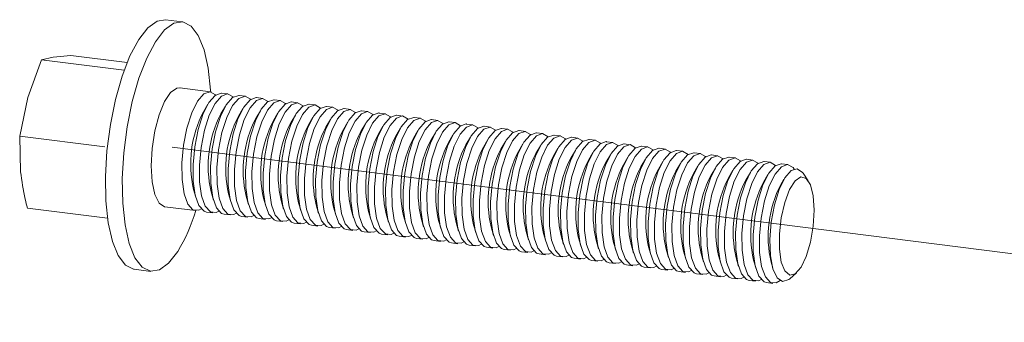
# Model space of a CAD drawing. Units: millimetres. Extents: x 21 to 290, y 12 to 204.
# Drawn here: x 198 to 202, y 130 to 131 of the extents above; entities that cross this region are included whole.
import ezdxf

# ---------------------------------------------------------------- set-up
doc = ezdxf.new("R2010")
doc.units = ezdxf.units.MM
doc.linetypes.add('PHANTOM', pattern=[12.7, 6.35, -1.27, 1.27, -1.27, 1.27, -1.27])

msp = doc.modelspace()

# ---------------------------------------------------------------- linework, layer by layer
at = {"color": 7, "linetype": 'Continuous', "lineweight": 18}
for p, q in [((198.825, 131.116), (198.7502, 131.1255)), ((198.25, 130.9586), (198.3286, 130.9665)), ((198.5792, 130.935), (198.3286, 130.9665)), ((198.136, 130.7789), (198.1974, 130.9474)), ((198.1974, 130.9474), (198.25, 130.9586)), ((198.5661, 130.9009), (198.1974, 130.9474)), ((198.9499, 130.8047), (198.8133, 130.8219)), ((199.0278, 130.7948), (198.9996, 130.7984)), ((199.1058, 130.785), (199.0776, 130.7886)), ((198.1004, 130.6072), (198.136, 130.7789)), ((198.9386, 130.7498), (198.9185, 130.7156)), ((199.1837, 130.7752), (199.1555, 130.7788)), ((199.2617, 130.7654), (199.2335, 130.7689)), ((199.3396, 130.7556), (199.3114, 130.7591)), ((199.4176, 130.7457), (199.3894, 130.7493)), ((199.0166, 130.74), (198.9965, 130.7058)), ((199.0945, 130.7301), (199.0744, 130.696)), ((199.1725, 130.7203), (199.1524, 130.6862)), ((199.2504, 130.7105), (199.2303, 130.6764)), ((199.3284, 130.7007), (199.3083, 130.6665)), ((199.4955, 130.7359), (199.4673, 130.7395)), ((199.5735, 130.7261), (199.5453, 130.7296)), ((199.6514, 130.7163), (199.6232, 130.7198)), ((199.7294, 130.7064), (199.7012, 130.71)), ((199.8073, 130.6966), (199.7791, 130.7002)), ((199.4063, 130.6909), (199.3862, 130.6567)), ((199.4843, 130.681), (199.4642, 130.6469)), ((199.5622, 130.6712), (199.5421, 130.6371)), ((199.6402, 130.6614), (199.6201, 130.6272)), ((199.8853, 130.6868), (199.8571, 130.6904)), ((199.9632, 130.677), (199.935, 130.6805)), ((200.0412, 130.6672), (200.013, 130.6707)), ((200.1191, 130.6573), (200.0909, 130.6609)), ((199.7181, 130.6516), (199.698, 130.6174)), ((199.7961, 130.6418), (199.776, 130.6076)), ((199.874, 130.6319), (199.8539, 130.5978)), ((199.952, 130.6221), (199.9319, 130.588)), ((200.0299, 130.6123), (200.0098, 130.5781)), ((200.1971, 130.6475), (200.1689, 130.6511)), ((200.275, 130.6377), (200.2468, 130.6413)), ((200.353, 130.6279), (200.3248, 130.6314)), ((200.431, 130.6181), (200.4027, 130.6216)), ((200.5089, 130.6082), (200.4807, 130.6118)), ((198.4801, 130.5594), (198.1004, 130.6072)), ((198.1046, 130.4483), (198.1004, 130.6072)), ((200.1079, 130.6025), (200.0878, 130.5683)), ((200.1858, 130.5927), (200.1657, 130.5585)), ((200.2638, 130.5828), (200.2437, 130.5487)), ((200.3417, 130.573), (200.3216, 130.5389)), ((200.5869, 130.5984), (200.5586, 130.602)), ((200.6648, 130.5886), (200.6366, 130.5922)), ((200.7428, 130.5788), (200.7145, 130.5823)), ((200.8207, 130.569), (200.7925, 130.5725)), ((200.4197, 130.5632), (200.3996, 130.529)), ((200.4976, 130.5534), (200.4776, 130.5192)), ((200.5756, 130.5435), (200.5555, 130.5094)), ((200.6535, 130.5337), (200.6335, 130.4996)), ((200.7315, 130.5239), (200.7114, 130.4898)), ((200.8987, 130.5591), (200.8704, 130.5627)), ((200.9766, 130.5493), (200.9484, 130.5529)), ((201.0546, 130.5395), (201.0263, 130.543)), ((201.1325, 130.5297), (201.1043, 130.5332)), ((201.2105, 130.5199), (201.1822, 130.5234)), ((200.8094, 130.5141), (200.7894, 130.4799)), ((200.8874, 130.5043), (200.8673, 130.4701)), ((200.9653, 130.4944), (200.9453, 130.4603)), ((201.0433, 130.4846), (201.0232, 130.4505)), ((201.2884, 130.51), (201.2602, 130.5136)), ((201.3664, 130.5002), (201.3381, 130.5038)), ((201.4443, 130.4904), (201.4161, 130.4939)), ((201.5223, 130.4806), (201.494, 130.4841)), ((201.1212, 130.4748), (201.1012, 130.4407)), ((201.1992, 130.465), (201.1791, 130.4308)), ((201.2772, 130.4552), (201.2571, 130.421)), ((201.3551, 130.4453), (201.335, 130.4112)), ((201.4331, 130.4355), (201.413, 130.4014)), ((201.6128, 130.4084), (201.5903, 130.4416)), ((201.5049, 130.4154), (201.4909, 130.3915)), ((198.8749, 130.3695), (198.8859, 130.3315)), ((198.9529, 130.3597), (198.9639, 130.3216)), ((199.0308, 130.3499), (199.0418, 130.3118)), ((199.1088, 130.3401), (199.1198, 130.302)), ((199.1867, 130.3302), (199.1977, 130.2922)), ((199.2647, 130.3204), (199.2757, 130.2824)), ((199.3426, 130.3106), (199.3536, 130.2725)), ((198.4918, 130.2412), (198.1347, 130.2862)), ((198.7466, 130.2927), (198.8832, 130.2755)), ((198.9329, 130.2692), (198.9612, 130.2657)), ((199.0109, 130.2594), (199.0391, 130.2559)), ((199.4206, 130.3008), (199.4316, 130.2627)), ((199.4985, 130.291), (199.5095, 130.2529)), ((199.5765, 130.2811), (199.5875, 130.2431)), ((199.6544, 130.2713), (199.6654, 130.2332)), ((199.7324, 130.2615), (199.7434, 130.2234)), ((199.0888, 130.2496), (199.1171, 130.246)), ((199.1668, 130.2398), (199.195, 130.2362)), ((199.2447, 130.23), (199.273, 130.2264)), ((199.3227, 130.2201), (199.3509, 130.2166)), ((199.8103, 130.2517), (199.8213, 130.2136)), ((199.8883, 130.2418), (199.8993, 130.2038)), ((199.9662, 130.232), (199.9772, 130.194)), ((200.0442, 130.2222), (200.0552, 130.1841)), ((199.4006, 130.2103), (199.4289, 130.2068)), ((199.4786, 130.2005), (199.5068, 130.1969)), ((199.5565, 130.1907), (199.5848, 130.1871)), ((199.6345, 130.1809), (199.6627, 130.1773)), ((199.7124, 130.171), (199.7407, 130.1675)), ((200.1221, 130.2124), (200.1331, 130.1743)), ((200.2001, 130.2026), (200.2111, 130.1645)), ((200.278, 130.1927), (200.289, 130.1547)), ((200.356, 130.1829), (200.367, 130.1449)), ((200.4339, 130.1731), (200.4449, 130.135)), ((199.7904, 130.1612), (199.8186, 130.1577)), ((199.8683, 130.1514), (199.8966, 130.1478)), ((199.9463, 130.1416), (199.9745, 130.138)), ((200.0243, 130.1317), (200.0525, 130.1282)), ((200.5119, 130.1633), (200.5229, 130.1252)), ((200.5898, 130.1535), (200.6008, 130.1154)), ((200.6678, 130.1436), (200.6788, 130.1056)), ((200.7457, 130.1338), (200.7567, 130.0958)), ((200.1022, 130.1219), (200.1304, 130.1184)), ((200.1802, 130.1121), (200.2084, 130.1086)), ((200.2581, 130.1023), (200.2863, 130.0987)), ((200.3361, 130.0925), (200.3643, 130.0889)), ((200.8237, 130.124), (200.8347, 130.0859)), ((200.9017, 130.1142), (200.9126, 130.0761)), ((200.9796, 130.1044), (200.9906, 130.0663)), ((201.0576, 130.0945), (201.0685, 130.0565)), ((201.1355, 130.0847), (201.1465, 130.0467)), ((200.414, 130.0826), (200.4422, 130.0791)), ((200.492, 130.0728), (200.5202, 130.0693)), ((200.5699, 130.063), (200.5981, 130.0594)), ((200.6479, 130.0532), (200.6761, 130.0496)), ((200.7258, 130.0434), (200.754, 130.0398)), ((201.2135, 130.0749), (201.2244, 130.0368)), ((201.2914, 130.0651), (201.3024, 130.027)), ((201.3694, 130.0553), (201.3803, 130.0172)), ((201.4473, 130.0454), (201.455, 130.0188)), ((198.6102, 130.0143), (198.685, 130.0048)), ((200.8038, 130.0335), (200.832, 130.03)), ((200.8817, 130.0237), (200.9099, 130.0202)), ((200.9597, 130.0139), (200.9879, 130.0103)), ((201.0376, 130.0041), (201.0658, 130.0005)), ((201.5312, 129.9723), (201.5612, 129.9989)), ((201.1156, 129.9943), (201.1438, 129.9907)), ((201.1935, 129.9844), (201.2217, 129.9809)), ((201.2715, 129.9746), (201.2997, 129.9711)), ((201.3494, 129.9648), (201.3777, 129.9612)), ((201.4274, 129.955), (201.4556, 129.9514))]:
    msp.add_line(p, q, dxfattribs=at)
at = {"color": 7, "linetype": 'PHANTOM', "lineweight": 18}
msp.add_line((204.9367, 129.7781), (198.7799, 130.5573), dxfattribs=at)
at = {"color": 7, "linetype": 'Continuous', "lineweight": 18, "flags": 128}
for points in [[(198.6102, 130.0143), (198.6078, 130.0146), (198.5711, 130.033), (198.5391, 130.0749), (198.5133, 130.1385), (198.4948, 130.2209), (198.4844, 130.3185), (198.4825, 130.4271), (198.4893, 130.542), (198.5044, 130.6581), (198.5272, 130.7703), (198.5567, 130.8738), (198.5916, 130.964), (198.6304, 131.0369), (198.6713, 131.0895), (198.7126, 131.1193), (198.7502, 131.1255)], [(198.8048, 130.0934), (198.7639, 130.0408), (198.7226, 130.011), (198.6827, 130.0052), (198.6459, 130.0236), (198.614, 130.0655), (198.5881, 130.1291), (198.5696, 130.2114), (198.5592, 130.3091), (198.5574, 130.4177), (198.5641, 130.5326), (198.5793, 130.6487), (198.6021, 130.7609), (198.6316, 130.8644), (198.6664, 130.9545), (198.7052, 131.0275), (198.7461, 131.08), (198.7874, 131.1099), (198.8273, 131.1157), (198.8641, 131.0973), (198.896, 131.0554), (198.9219, 130.9918), (198.9404, 130.9094), (198.9508, 130.8118), (198.9512, 130.8045)], [(198.9734, 130.7908), (198.9731, 130.7911), (198.9484, 130.8048), (198.9208, 130.795), (198.8928, 130.7625)], [(198.9996, 130.7984), (198.9981, 130.7985), (198.9705, 130.7887), (198.9425, 130.7562)], [(199.0513, 130.781), (199.051, 130.7813), (199.0263, 130.795), (198.9987, 130.7852), (198.9708, 130.7527)], [(199.0776, 130.7886), (199.076, 130.7887), (199.0484, 130.7789), (199.0205, 130.7464)], [(199.1293, 130.7712), (199.129, 130.7715), (199.1043, 130.7852), (199.0767, 130.7753), (199.0487, 130.7429)], [(198.8928, 130.7625), (198.867, 130.7102), (198.8455, 130.6429), (198.8304, 130.5664), (198.8229, 130.4875), (198.8238, 130.4134), (198.8329, 130.3505), (198.8494, 130.3044), (198.8719, 130.2793), (198.8983, 130.2773), (198.9094, 130.2831)], [(198.9425, 130.7562), (198.9167, 130.704), (198.8953, 130.6366), (198.8801, 130.5601), (198.8727, 130.4813), (198.8735, 130.4071), (198.8826, 130.3442), (198.8991, 130.2981), (198.9216, 130.273), (198.9329, 130.2692)], [(198.9708, 130.7527), (198.9449, 130.7004), (198.9235, 130.6331), (198.9084, 130.5566), (198.9009, 130.4777), (198.9017, 130.4036), (198.9108, 130.3406), (198.9273, 130.2946), (198.9498, 130.2695), (198.9763, 130.2675), (198.9874, 130.2733)], [(199.0205, 130.7464), (198.9947, 130.6942), (198.9732, 130.6268), (198.9581, 130.5503), (198.9506, 130.4715), (198.9515, 130.3973), (198.9605, 130.3344), (198.9771, 130.2883), (198.9995, 130.2632), (199.0109, 130.2594)], [(199.0487, 130.7429), (199.0229, 130.6906), (199.0014, 130.6232), (198.9863, 130.5467), (198.9788, 130.4679), (198.9797, 130.3937), (198.9888, 130.3308), (199.0053, 130.2848), (199.0278, 130.2596), (199.0542, 130.2577), (199.0653, 130.2635)], [(199.1555, 130.7788), (199.154, 130.7789), (199.1264, 130.7691), (199.0985, 130.7366)], [(199.2072, 130.7613), (199.207, 130.7617), (199.1822, 130.7753), (199.1546, 130.7655), (199.1267, 130.733)], [(199.2335, 130.7689), (199.2319, 130.7691), (199.2044, 130.7592), (199.1764, 130.7268)], [(199.2852, 130.7515), (199.2849, 130.7518), (199.2602, 130.7655), (199.2326, 130.7557), (199.2046, 130.7232)], [(199.3114, 130.7591), (199.3099, 130.7593), (199.2823, 130.7494), (199.2544, 130.7169)], [(199.3631, 130.7417), (199.3629, 130.742), (199.3381, 130.7557), (199.3105, 130.7459), (199.2826, 130.7134)], [(199.3894, 130.7493), (199.3878, 130.7494), (199.3603, 130.7396), (199.3323, 130.7071)], [(199.4411, 130.7319), (199.4408, 130.7322), (199.4161, 130.7459), (199.3885, 130.7361), (199.3605, 130.7036)], [(199.0985, 130.7366), (199.0726, 130.6843), (199.0512, 130.617), (199.036, 130.5405), (199.0286, 130.4616), (199.0294, 130.3875), (199.0385, 130.3246), (199.055, 130.2785), (199.0775, 130.2534), (199.0888, 130.2496)], [(199.1267, 130.733), (199.1008, 130.6808), (199.0794, 130.6134), (199.0643, 130.5369), (199.0568, 130.4581), (199.0576, 130.3839), (199.0667, 130.321), (199.0832, 130.2749), (199.1057, 130.2498), (199.1322, 130.2479), (199.1433, 130.2536)], [(199.1764, 130.7268), (199.1506, 130.6745), (199.1291, 130.6072), (199.114, 130.5307), (199.1065, 130.4518), (199.1074, 130.3777), (199.1164, 130.3147), (199.133, 130.2687), (199.1554, 130.2436), (199.1668, 130.2398)], [(199.2046, 130.7232), (199.1788, 130.671), (199.1574, 130.6036), (199.1422, 130.5271), (199.1347, 130.4483), (199.1356, 130.3741), (199.1447, 130.3112), (199.1612, 130.2651), (199.1837, 130.24), (199.2101, 130.2381), (199.2212, 130.2438)], [(199.2544, 130.7169), (199.2285, 130.6647), (199.2071, 130.5973), (199.1919, 130.5208), (199.1845, 130.442), (199.1853, 130.3678), (199.1944, 130.3049), (199.2109, 130.2589), (199.2334, 130.2337), (199.2447, 130.23)], [(199.2826, 130.7134), (199.2567, 130.6611), (199.2353, 130.5938), (199.2202, 130.5173), (199.2127, 130.4384), (199.2135, 130.3643), (199.2226, 130.3014), (199.2391, 130.2553), (199.2616, 130.2302), (199.2881, 130.2282), (199.2992, 130.234)], [(199.3323, 130.7071), (199.3065, 130.6549), (199.285, 130.5875), (199.2699, 130.511), (199.2624, 130.4322), (199.2633, 130.358), (199.2723, 130.2951), (199.2889, 130.249), (199.3113, 130.2239), (199.3227, 130.2201)], [(199.3605, 130.7036), (199.3347, 130.6513), (199.3133, 130.584), (199.2981, 130.5075), (199.2906, 130.4286), (199.2915, 130.3545), (199.3006, 130.2915), (199.3171, 130.2455), (199.3396, 130.2204), (199.366, 130.2184), (199.3771, 130.2242)], [(199.4103, 130.6973), (199.3844, 130.6451), (199.363, 130.5777), (199.3478, 130.5012), (199.3404, 130.4224), (199.3412, 130.3482), (199.3503, 130.2853), (199.3668, 130.2392), (199.3893, 130.2141), (199.4006, 130.2103)], [(199.4673, 130.7395), (199.4658, 130.7396), (199.4382, 130.7298), (199.4103, 130.6973)], [(199.519, 130.722), (199.5188, 130.7224), (199.494, 130.7361), (199.4664, 130.7262), (199.4385, 130.6937)], [(199.5453, 130.7296), (199.5437, 130.7298), (199.5162, 130.72), (199.4882, 130.6875)], [(199.597, 130.7122), (199.5967, 130.7126), (199.572, 130.7262), (199.5444, 130.7164), (199.5164, 130.6839)], [(199.6232, 130.7198), (199.6217, 130.72), (199.5941, 130.7101), (199.5662, 130.6777)], [(199.6749, 130.7024), (199.6747, 130.7027), (199.6499, 130.7164), (199.6223, 130.7066), (199.5944, 130.6741)], [(199.7012, 130.71), (199.6996, 130.7102), (199.6721, 130.7003), (199.6441, 130.6678)], [(199.7529, 130.6926), (199.7526, 130.6929), (199.7279, 130.7066), (199.7003, 130.6968), (199.6723, 130.6643)], [(199.7791, 130.7002), (199.7776, 130.7003), (199.75, 130.6905), (199.7221, 130.658)], [(199.4385, 130.6937), (199.4126, 130.6415), (199.3912, 130.5741), (199.3761, 130.4976), (199.3686, 130.4188), (199.3694, 130.3446), (199.3785, 130.2817), (199.395, 130.2357), (199.4175, 130.2105), (199.444, 130.2086), (199.4551, 130.2144)], [(199.4882, 130.6875), (199.4624, 130.6352), (199.4409, 130.5679), (199.4258, 130.4914), (199.4183, 130.4125), (199.4192, 130.3384), (199.4282, 130.2755), (199.4448, 130.2294), (199.4672, 130.2043), (199.4786, 130.2005)], [(199.5164, 130.6839), (199.4906, 130.6317), (199.4692, 130.5643), (199.454, 130.4878), (199.4465, 130.409), (199.4474, 130.3348), (199.4565, 130.2719), (199.473, 130.2258), (199.4955, 130.2007), (199.5219, 130.1988), (199.533, 130.2045)], [(199.5662, 130.6777), (199.5403, 130.6254), (199.5189, 130.5581), (199.5037, 130.4816), (199.4963, 130.4027), (199.4971, 130.3285), (199.5062, 130.2656), (199.5227, 130.2196), (199.5452, 130.1945), (199.5565, 130.1907)], [(199.5944, 130.6741), (199.5685, 130.6219), (199.5471, 130.5545), (199.532, 130.478), (199.5245, 130.3992), (199.5253, 130.325), (199.5344, 130.2621), (199.5509, 130.216), (199.5734, 130.1909), (199.5999, 130.1889), (199.611, 130.1947)], [(199.6441, 130.6678), (199.6183, 130.6156), (199.5968, 130.5482), (199.5817, 130.4717), (199.5742, 130.3929), (199.5751, 130.3187), (199.5841, 130.2558), (199.6007, 130.2098), (199.6232, 130.1846), (199.6345, 130.1809)], [(199.6723, 130.6643), (199.6465, 130.612), (199.6251, 130.5447), (199.6099, 130.4682), (199.6025, 130.3893), (199.6033, 130.3152), (199.6124, 130.2523), (199.6289, 130.2062), (199.6514, 130.1811), (199.6778, 130.1791), (199.6889, 130.1849)], [(199.7221, 130.658), (199.6962, 130.6058), (199.6748, 130.5384), (199.6597, 130.4619), (199.6522, 130.3831), (199.653, 130.3089), (199.6621, 130.246), (199.6786, 130.1999), (199.7011, 130.1748), (199.7124, 130.171)], [(199.7503, 130.6545), (199.7244, 130.6022), (199.703, 130.5349), (199.6879, 130.4584), (199.6804, 130.3795), (199.6812, 130.3054), (199.6903, 130.2424), (199.7068, 130.1964), (199.7293, 130.1713), (199.7558, 130.1693), (199.7669, 130.1751)], [(199.8309, 130.6828), (199.8306, 130.6831), (199.8058, 130.6968), (199.7782, 130.6869), (199.7503, 130.6545)], [(199.8571, 130.6904), (199.8555, 130.6905), (199.828, 130.6807), (199.8, 130.6482)], [(199.9088, 130.6729), (199.9085, 130.6733), (199.8838, 130.687), (199.8562, 130.6771), (199.8282, 130.6446)], [(199.935, 130.6805), (199.9335, 130.6807), (199.9059, 130.6709), (199.878, 130.6384)], [(199.9868, 130.6631), (199.9865, 130.6634), (199.9617, 130.6771), (199.9341, 130.6673), (199.9062, 130.6348)], [(200.013, 130.6707), (200.0114, 130.6709), (199.9839, 130.661), (199.9559, 130.6286)], [(200.0647, 130.6533), (200.0644, 130.6536), (200.0397, 130.6673), (200.0121, 130.6575), (199.9841, 130.625)], [(200.0909, 130.6609), (200.0894, 130.6611), (200.0618, 130.6512), (200.0339, 130.6187)], [(200.1427, 130.6435), (200.1424, 130.6438), (200.1176, 130.6575), (200.09, 130.6477), (200.0621, 130.6152)], [(199.8, 130.6482), (199.7742, 130.596), (199.7527, 130.5286), (199.7376, 130.4521), (199.7301, 130.3733), (199.731, 130.2991), (199.74, 130.2362), (199.7566, 130.1901), (199.7791, 130.165), (199.7904, 130.1612)], [(199.8282, 130.6446), (199.8024, 130.5924), (199.781, 130.525), (199.7658, 130.4485), (199.7584, 130.3697), (199.7592, 130.2955), (199.7683, 130.2326), (199.7848, 130.1866), (199.8073, 130.1614), (199.8337, 130.1595), (199.8448, 130.1653)], [(199.878, 130.6384), (199.8521, 130.5861), (199.8307, 130.5188), (199.8156, 130.4423), (199.8081, 130.3634), (199.8089, 130.2893), (199.818, 130.2264), (199.8345, 130.1803), (199.857, 130.1552), (199.8683, 130.1514)], [(199.9062, 130.6348), (199.8804, 130.5826), (199.8589, 130.5152), (199.8438, 130.4387), (199.8363, 130.3599), (199.8371, 130.2857), (199.8462, 130.2228), (199.8627, 130.1767), (199.8852, 130.1516), (199.9117, 130.1497), (199.9228, 130.1554)], [(199.9559, 130.6286), (199.9301, 130.5763), (199.9086, 130.5089), (199.8935, 130.4324), (199.886, 130.3536), (199.8869, 130.2794), (199.896, 130.2165), (199.9125, 130.1705), (199.935, 130.1453), (199.9463, 130.1416)], [(199.9841, 130.625), (199.9583, 130.5728), (199.9369, 130.5054), (199.9217, 130.4289), (199.9143, 130.3501), (199.9151, 130.2759), (199.9242, 130.213), (199.9407, 130.1669), (199.9632, 130.1418), (199.9896, 130.1398), (200.0007, 130.1456)], [(200.0339, 130.6187), (200.008, 130.5665), (199.9866, 130.4991), (199.9715, 130.4226), (199.964, 130.3438), (199.9648, 130.2696), (199.9739, 130.2067), (199.9904, 130.1607), (200.0129, 130.1355), (200.0243, 130.1317)], [(200.0621, 130.6152), (200.0363, 130.5629), (200.0148, 130.4956), (199.9997, 130.4191), (199.9922, 130.3402), (199.993, 130.2661), (200.0021, 130.2032), (200.0187, 130.1571), (200.0411, 130.132), (200.0676, 130.13), (200.0787, 130.1358)], [(200.1689, 130.6511), (200.1673, 130.6512), (200.1398, 130.6414), (200.1118, 130.6089)], [(200.2206, 130.6337), (200.2203, 130.634), (200.1956, 130.6477), (200.168, 130.6378), (200.14, 130.6054)], [(200.2468, 130.6413), (200.2453, 130.6414), (200.2177, 130.6316), (200.1898, 130.5991)], [(200.2986, 130.6238), (200.2983, 130.6242), (200.2735, 130.6379), (200.2459, 130.628), (200.218, 130.5955)], [(200.3248, 130.6314), (200.3232, 130.6316), (200.2957, 130.6218), (200.2677, 130.5893)], [(200.3765, 130.614), (200.3762, 130.6143), (200.3515, 130.628), (200.3239, 130.6182), (200.2959, 130.5857)], [(200.4027, 130.6216), (200.4012, 130.6218), (200.3736, 130.6119), (200.3457, 130.5795)], [(200.4545, 130.6042), (200.4542, 130.6045), (200.4294, 130.6182), (200.4018, 130.6084), (200.3739, 130.5759)], [(200.4807, 130.6118), (200.4791, 130.6119), (200.4516, 130.6021), (200.4236, 130.5696)], [(200.1118, 130.6089), (200.086, 130.5567), (200.0645, 130.4893), (200.0494, 130.4128), (200.0419, 130.334), (200.0428, 130.2598), (200.0519, 130.1969), (200.0684, 130.1508), (200.0909, 130.1257), (200.1022, 130.1219)], [(200.14, 130.6054), (200.1142, 130.5531), (200.0928, 130.4857), (200.0776, 130.4093), (200.0702, 130.3304), (200.071, 130.2562), (200.0801, 130.1933), (200.0966, 130.1473), (200.1191, 130.1222), (200.1455, 130.1202), (200.1566, 130.126)], [(200.1898, 130.5991), (200.1639, 130.5468), (200.1425, 130.4795), (200.1274, 130.403), (200.1199, 130.3241), (200.1207, 130.25), (200.1298, 130.1871), (200.1463, 130.141), (200.1688, 130.1159), (200.1802, 130.1121)], [(200.218, 130.5955), (200.1922, 130.5433), (200.1707, 130.4759), (200.1556, 130.3994), (200.1481, 130.3206), (200.149, 130.2464), (200.158, 130.1835), (200.1746, 130.1375), (200.197, 130.1123), (200.2235, 130.1104), (200.2346, 130.1161)], [(200.2677, 130.5893), (200.2419, 130.537), (200.2204, 130.4697), (200.2053, 130.3932), (200.1978, 130.3143), (200.1987, 130.2402), (200.2078, 130.1773), (200.2243, 130.1312), (200.2468, 130.1061), (200.2581, 130.1023)], [(200.2959, 130.5857), (200.2701, 130.5335), (200.2487, 130.4661), (200.2335, 130.3896), (200.2261, 130.3108), (200.2269, 130.2366), (200.236, 130.1737), (200.2525, 130.1276), (200.275, 130.1025), (200.3014, 130.1006), (200.3125, 130.1063)], [(200.3457, 130.5795), (200.3198, 130.5272), (200.2984, 130.4598), (200.2833, 130.3833), (200.2758, 130.3045), (200.2766, 130.2303), (200.2857, 130.1674), (200.3022, 130.1214), (200.3247, 130.0962), (200.3361, 130.0925)], [(200.3739, 130.5759), (200.3481, 130.5237), (200.3266, 130.4563), (200.3115, 130.3798), (200.304, 130.301), (200.3049, 130.2268), (200.3139, 130.1639), (200.3305, 130.1178), (200.3529, 130.0927), (200.3794, 130.0907), (200.3905, 130.0965)], [(200.4236, 130.5696), (200.3978, 130.5174), (200.3763, 130.45), (200.3612, 130.3735), (200.3537, 130.2947), (200.3546, 130.2205), (200.3637, 130.1576), (200.3802, 130.1115), (200.4027, 130.0864), (200.414, 130.0826)], [(200.4519, 130.5661), (200.426, 130.5138), (200.4046, 130.4465), (200.3894, 130.37), (200.382, 130.2911), (200.3828, 130.217), (200.3919, 130.1541), (200.4084, 130.108), (200.4309, 130.0829), (200.4573, 130.0809), (200.4684, 130.0867)], [(200.5324, 130.5944), (200.5321, 130.5947), (200.5074, 130.6084), (200.4798, 130.5986), (200.4519, 130.5661)], [(200.5586, 130.602), (200.5571, 130.6021), (200.5295, 130.5923), (200.5016, 130.5598)], [(200.6104, 130.5846), (200.6101, 130.5849), (200.5853, 130.5986), (200.5578, 130.5887), (200.5298, 130.5563)], [(200.6366, 130.5922), (200.635, 130.5923), (200.6075, 130.5825), (200.5795, 130.55)], [(200.6883, 130.5747), (200.688, 130.5751), (200.6633, 130.5887), (200.6357, 130.5789), (200.6078, 130.5464)], [(200.7145, 130.5823), (200.713, 130.5825), (200.6854, 130.5727), (200.6575, 130.5402)], [(200.7663, 130.5649), (200.766, 130.5652), (200.7412, 130.5789), (200.7137, 130.5691), (200.6857, 130.5366)], [(200.7925, 130.5725), (200.791, 130.5727), (200.7634, 130.5628), (200.7354, 130.5303)], [(200.8442, 130.5551), (200.8439, 130.5554), (200.8192, 130.5691), (200.7916, 130.5593), (200.7637, 130.5268)], [(200.5016, 130.5598), (200.4757, 130.5076), (200.4543, 130.4402), (200.4392, 130.3637), (200.4317, 130.2849), (200.4325, 130.2107), (200.4416, 130.1478), (200.4581, 130.1017), (200.4806, 130.0766), (200.492, 130.0728)], [(200.5298, 130.5563), (200.504, 130.504), (200.4825, 130.4366), (200.4674, 130.3601), (200.4599, 130.2813), (200.4608, 130.2071), (200.4698, 130.1442), (200.4864, 130.0982), (200.5088, 130.073), (200.5353, 130.0711), (200.5464, 130.0769)], [(200.5795, 130.55), (200.5537, 130.4977), (200.5322, 130.4304), (200.5171, 130.3539), (200.5096, 130.275), (200.5105, 130.2009), (200.5196, 130.138), (200.5361, 130.0919), (200.5586, 130.0668), (200.5699, 130.063)], [(200.6078, 130.5464), (200.5819, 130.4942), (200.5605, 130.4268), (200.5453, 130.3503), (200.5379, 130.2715), (200.5387, 130.1973), (200.5478, 130.1344), (200.5643, 130.0883), (200.5868, 130.0632), (200.6133, 130.0613), (200.6244, 130.067)], [(200.6575, 130.5402), (200.6316, 130.4879), (200.6102, 130.4206), (200.5951, 130.3441), (200.5876, 130.2652), (200.5884, 130.1911), (200.5975, 130.1281), (200.614, 130.0821), (200.6365, 130.057), (200.6479, 130.0532)], [(200.6857, 130.5366), (200.6599, 130.4844), (200.6384, 130.417), (200.6233, 130.3405), (200.6158, 130.2617), (200.6167, 130.1875), (200.6257, 130.1246), (200.6423, 130.0785), (200.6647, 130.0534), (200.6912, 130.0515), (200.7023, 130.0572)], [(200.7354, 130.5303), (200.7096, 130.4781), (200.6881, 130.4107), (200.673, 130.3342), (200.6655, 130.2554), (200.6664, 130.1812), (200.6755, 130.1183), (200.692, 130.0723), (200.7145, 130.0471), (200.7258, 130.0434)], [(200.7637, 130.5268), (200.7378, 130.4745), (200.7164, 130.4072), (200.7012, 130.3307), (200.6938, 130.2518), (200.6946, 130.1777), (200.7037, 130.1148), (200.7202, 130.0687), (200.7427, 130.0436), (200.7692, 130.0416), (200.7803, 130.0474)], [(200.8704, 130.5627), (200.8689, 130.5628), (200.8413, 130.553), (200.8134, 130.5205)], [(200.9222, 130.5453), (200.9219, 130.5456), (200.8971, 130.5593), (200.8696, 130.5495), (200.8416, 130.517)], [(200.9484, 130.5529), (200.9469, 130.553), (200.9193, 130.5432), (200.8913, 130.5107)], [(201.0001, 130.5355), (200.9998, 130.5358), (200.9751, 130.5495), (200.9475, 130.5396), (200.9196, 130.5071)], [(201.0263, 130.543), (201.0248, 130.5432), (200.9972, 130.5334), (200.9693, 130.5009)], [(201.0781, 130.5256), (201.0778, 130.526), (201.053, 130.5396), (201.0255, 130.5298), (200.9975, 130.4973)], [(201.1043, 130.5332), (201.1028, 130.5334), (201.0752, 130.5235), (201.0472, 130.4911)], [(201.156, 130.5158), (201.1557, 130.5161), (201.131, 130.5298), (201.1034, 130.52), (201.0755, 130.4875)], [(201.1822, 130.5234), (201.1807, 130.5236), (201.1531, 130.5137), (201.1252, 130.4812)], [(200.8134, 130.5205), (200.7875, 130.4683), (200.7661, 130.4009), (200.751, 130.3244), (200.7435, 130.2456), (200.7443, 130.1714), (200.7534, 130.1085), (200.7699, 130.0624), (200.7924, 130.0373), (200.8038, 130.0335)], [(200.8416, 130.517), (200.8158, 130.4647), (200.7943, 130.3974), (200.7792, 130.3209), (200.7717, 130.242), (200.7726, 130.1679), (200.7816, 130.1049), (200.7982, 130.0589), (200.8206, 130.0338), (200.8471, 130.0318), (200.8582, 130.0376)], [(200.8913, 130.5107), (200.8655, 130.4585), (200.844, 130.3911), (200.8289, 130.3146), (200.8214, 130.2358), (200.8223, 130.1616), (200.8314, 130.0987), (200.8479, 130.0526), (200.8704, 130.0275), (200.8817, 130.0237)], [(200.9196, 130.5071), (200.8937, 130.4549), (200.8723, 130.3875), (200.8571, 130.311), (200.8497, 130.2322), (200.8505, 130.158), (200.8596, 130.0951), (200.8761, 130.0491), (200.8986, 130.0239), (200.9251, 130.022), (200.9362, 130.0278)], [(200.9693, 130.5009), (200.9434, 130.4486), (200.922, 130.3813), (200.9069, 130.3048), (200.8994, 130.2259), (200.9002, 130.1518), (200.9093, 130.0889), (200.9258, 130.0428), (200.9483, 130.0177), (200.9597, 130.0139)], [(200.9975, 130.4973), (200.9717, 130.4451), (200.9502, 130.3777), (200.9351, 130.3012), (200.9276, 130.2224), (200.9285, 130.1482), (200.9375, 130.0853), (200.9541, 130.0392), (200.9766, 130.0141), (201.003, 130.0122), (201.0141, 130.0179)], [(201.0472, 130.4911), (201.0214, 130.4388), (201, 130.3715), (200.9848, 130.295), (200.9773, 130.2161), (200.9782, 130.142), (200.9873, 130.079), (201.0038, 130.033), (201.0263, 130.0079), (201.0376, 130.0041)], [(201.0755, 130.4875), (201.0496, 130.4353), (201.0282, 130.3679), (201.0131, 130.2914), (201.0056, 130.2126), (201.0064, 130.1384), (201.0155, 130.0755), (201.032, 130.0294), (201.0545, 130.0043), (201.081, 130.0024), (201.0921, 130.0081)], [(201.1252, 130.4812), (201.0993, 130.429), (201.0779, 130.3616), (201.0628, 130.2851), (201.0553, 130.2063), (201.0561, 130.1321), (201.0652, 130.0692), (201.0817, 130.0232), (201.1042, 129.998), (201.1156, 129.9943)], [(201.1534, 130.4777), (201.1276, 130.4254), (201.1061, 130.3581), (201.091, 130.2816), (201.0835, 130.2027), (201.0844, 130.1286), (201.0934, 130.0657), (201.11, 130.0196), (201.1325, 129.9945), (201.1589, 129.9925), (201.17, 129.9983)], [(201.234, 130.506), (201.2337, 130.5063), (201.2089, 130.52), (201.1814, 130.5102), (201.1534, 130.4777)], [(201.2602, 130.5136), (201.2587, 130.5137), (201.2311, 130.5039), (201.2031, 130.4714)], [(201.3119, 130.4962), (201.3116, 130.4965), (201.2869, 130.5102), (201.2593, 130.5003), (201.2314, 130.4679)], [(201.3381, 130.5038), (201.3366, 130.5039), (201.309, 130.4941), (201.2811, 130.4616)], [(201.3899, 130.4863), (201.3896, 130.4867), (201.3648, 130.5004), (201.3373, 130.4905), (201.3093, 130.458)], [(201.4161, 130.4939), (201.4146, 130.4941), (201.387, 130.4843), (201.359, 130.4518)], [(201.4678, 130.4765), (201.4675, 130.4769), (201.4428, 130.4905), (201.4152, 130.4807), (201.3873, 130.4482)], [(201.494, 130.4841), (201.4925, 130.4843), (201.4649, 130.4744), (201.437, 130.442)], [(201.5507, 130.4605), (201.5455, 130.467), (201.5207, 130.4807), (201.4932, 130.4709), (201.4652, 130.4384)], [(201.2031, 130.4714), (201.1773, 130.4192), (201.1559, 130.3518), (201.1407, 130.2753), (201.1332, 130.1965), (201.1341, 130.1223), (201.1432, 130.0594), (201.1597, 130.0133), (201.1822, 129.9882), (201.1935, 129.9844)], [(201.2314, 130.4679), (201.2055, 130.4156), (201.1841, 130.3483), (201.169, 130.2718), (201.1615, 130.1929), (201.1623, 130.1188), (201.1714, 130.0558), (201.1879, 130.0098), (201.2104, 129.9847), (201.2369, 129.9827), (201.248, 129.9885)], [(201.2811, 130.4616), (201.2552, 130.4094), (201.2338, 130.342), (201.2187, 130.2655), (201.2112, 130.1867), (201.212, 130.1125), (201.2211, 130.0496), (201.2376, 130.0035), (201.2601, 129.9784), (201.2715, 129.9746)], [(201.3093, 130.458), (201.2835, 130.4058), (201.262, 130.3384), (201.2469, 130.2619), (201.2394, 130.1831), (201.2403, 130.1089), (201.2494, 130.046), (201.2659, 130), (201.2884, 129.9748), (201.3148, 129.9729), (201.3259, 129.9787)], [(201.359, 130.4518), (201.3332, 130.3995), (201.3118, 130.3322), (201.2966, 130.2557), (201.2891, 130.1768), (201.29, 130.1027), (201.2991, 130.0398), (201.3156, 129.9937), (201.3381, 129.9686), (201.3494, 129.9648)], [(201.3873, 130.4482), (201.3614, 130.396), (201.34, 130.3286), (201.3249, 130.2521), (201.3174, 130.1733), (201.3182, 130.0991), (201.3273, 130.0362), (201.3438, 129.9901), (201.3663, 129.965), (201.3928, 129.9631), (201.4039, 129.9688)], [(201.437, 130.442), (201.4111, 130.3897), (201.3897, 130.3224), (201.3746, 130.2459), (201.3671, 130.167), (201.3679, 130.0928), (201.377, 130.0299), (201.3935, 129.9839), (201.416, 129.9588), (201.4274, 129.955)], [(201.4652, 130.4384), (201.4394, 130.3862), (201.4179, 130.3188), (201.4028, 130.2423), (201.3953, 130.1635), (201.3962, 130.0893), (201.4053, 130.0264), (201.4218, 129.9803), (201.4443, 129.9552), (201.4707, 129.9532), (201.4881, 129.9638)], [(201.5903, 130.4416), (201.5879, 130.4448), (201.5638, 130.4613), (201.5365, 130.4533), (201.5087, 130.4215)], [(201.5087, 130.4215), (201.483, 130.3691), (201.4621, 130.3012), (201.448, 130.2244), (201.4419, 130.1462), (201.4447, 130.0744), (201.4558, 130.0159), (201.4744, 129.9765), (201.4985, 129.96), (201.5258, 129.9681), (201.5312, 129.9723)], [(201.5809, 130.0229), (201.5553, 129.9942), (201.5304, 129.9886), (201.5088, 130.0067), (201.4929, 130.0464), (201.4844, 130.1036), (201.4842, 130.1719), (201.4924, 130.244), (201.5081, 130.3121), (201.5295, 130.3688), (201.5543, 130.408), (201.5799, 130.4253), (201.6035, 130.419), (201.6225, 130.3897), (201.6349, 130.3406), (201.6392, 130.277), (201.6352, 130.2058), (201.6231, 130.1347), (201.6043, 130.0714), (201.5809, 130.0229)]]:
    msp.add_lwpolyline(points, dxfattribs=at)
at = {"color": 7, "linetype": 'PHANTOM', "lineweight": 18, "flags": 128}
for points in [[(198.6857, 130.4741), (198.6899, 130.5519), (198.702, 130.6302), (198.7212, 130.702), (198.7455, 130.761), (198.7729, 130.8018), (198.8009, 130.8209), (198.8156, 130.8215)], [(198.7466, 130.2927), (198.7455, 130.2929), (198.7212, 130.3089), (198.702, 130.347), (198.6899, 130.4037), (198.6857, 130.4741)]]:
    msp.add_lwpolyline(points, dxfattribs=at)
at = {"color": 7, "linetype": 'Continuous', "lineweight": 18}
for centre, radius, start, end in [((199.3708, 130.4829), 0.5087, 152.7654, 192.8731), ((199.4488, 130.473), 0.5087, 152.7654, 192.8731), ((199.5267, 130.4632), 0.5087, 152.7654, 192.8731), ((199.6047, 130.4534), 0.5087, 152.7654, 192.8731), ((199.6826, 130.4436), 0.5087, 152.7654, 192.8731), ((199.7606, 130.4337), 0.5087, 152.7654, 192.8731), ((199.8385, 130.4239), 0.5087, 152.7654, 192.8731), ((199.9165, 130.4141), 0.5087, 152.7654, 192.8731), ((199.9944, 130.4043), 0.5087, 152.7654, 192.8731), ((200.0724, 130.3945), 0.5087, 152.7654, 192.8731), ((200.1503, 130.3846), 0.5087, 152.7654, 192.8731), ((200.2283, 130.3748), 0.5087, 152.7654, 192.8731), ((200.3062, 130.365), 0.5087, 152.7654, 192.8731), ((200.3842, 130.3552), 0.5087, 152.7654, 192.8731), ((200.4621, 130.3454), 0.5087, 152.7654, 192.8731), ((200.5401, 130.3355), 0.5087, 152.7654, 192.8731), ((200.618, 130.3257), 0.5087, 152.7654, 192.8731), ((200.696, 130.3159), 0.5087, 152.7654, 192.8731), ((200.7739, 130.3061), 0.5087, 152.7654, 192.8731), ((200.8519, 130.2963), 0.5087, 152.7654, 192.8731), ((200.9298, 130.2864), 0.5087, 152.7654, 192.8731), ((201.0078, 130.2766), 0.5087, 152.7654, 192.8731), ((201.0857, 130.2668), 0.5087, 152.7654, 192.8731), ((201.1637, 130.257), 0.5087, 152.7654, 192.8731), ((201.2416, 130.2471), 0.5087, 152.7654, 192.8731), ((201.3196, 130.2373), 0.5087, 152.7654, 192.8731), ((201.3975, 130.2275), 0.5087, 152.7654, 192.8731), ((201.4755, 130.2177), 0.5087, 152.7654, 192.8731), ((201.5534, 130.2079), 0.5087, 152.7654, 192.8731), ((201.6314, 130.198), 0.5087, 152.7654, 192.8731), ((201.7093, 130.1882), 0.5087, 152.7654, 192.8731), ((201.7873, 130.1784), 0.5087, 152.7654, 192.8731), ((201.8652, 130.1686), 0.5087, 152.7654, 192.8731), ((201.9432, 130.1588), 0.5087, 152.7654, 192.8731), ((198.0877, 130.516), 0.8324, 329.49, 343.1997)]:
    msp.add_arc(centre, radius, start, end, dxfattribs=at)
msp.add_open_spline([(198.1347, 130.2862), (198.1314, 130.2994), (198.118, 130.3536), (198.1104, 130.4075), (198.1046, 130.4483)], degree=3, knots=[0, 0, 0, 0, 0.243218, 1, 1, 1, 1], dxfattribs=at)

doc.saveas('drawing.dxf')
